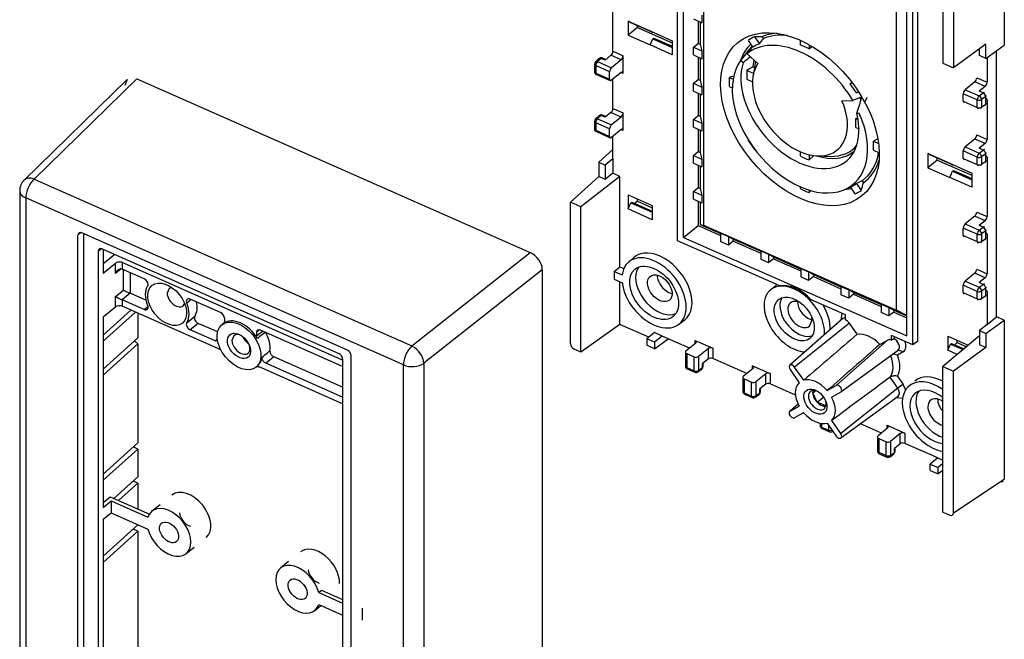
# Model space of a CAD drawing. Extents: x 0 to 17, y 0 to 11.
# Drawn here: x 11.4 to 12.6, y 7.8 to 8.6 of the extents above; entities that cross this region are included whole.
import ezdxf

# ---------------------------------------------------------------- set-up
doc = ezdxf.new("R2010")
doc.units = 0
doc.header["$MEASUREMENT"] = 0
doc.layers.add('geom', color=7, linetype='Continuous')

msp = doc.modelspace()

# ---------------------------------------------------------------- linework, layer by layer
at = {"layer": 'geom', "color": 7, "linetype": 'Continuous'}
for p, q in [((12.5869, 8.7599), (12.5869, 8.5608)), ((12.1784, 8.3161), (12.1784, 8.7148)), ((12.51, 8.7202), (12.51, 8.5383)), ((12.186, 8.3203), (12.186, 8.7097)), ((12.2109, 8.705), (12.2109, 8.3356)), ((12.5232, 8.7095), (12.5232, 8.5325)), ((12.465, 8.197), (12.465, 8.6438)), ((12.4726, 8.186), (12.4726, 8.6481)), ((12.4787, 8.1906), (12.4787, 8.6529)), ((12.452, 8.229), (12.452, 8.6381)), ((12.0975, 8.5531), (12.0975, 8.6147)), ((12.1982, 8.5935), (12.2088, 8.5888)), ((12.2088, 8.5984), (12.2088, 8.5888)), ((12.1201, 8.5888), (12.1165, 8.5907)), ((12.1165, 8.5907), (12.1165, 8.5731)), ((12.1165, 8.5907), (12.1441, 8.5785)), ((12.1284, 8.5827), (12.1165, 8.5731)), ((12.1477, 8.5766), (12.1201, 8.5888)), ((12.1284, 8.5827), (12.1284, 8.5851)), ((12.1284, 8.5827), (12.1718, 8.5635)), ((12.2043, 8.5908), (12.2043, 8.5629)), ((12.2067, 8.5897), (12.2067, 8.5618)), ((12.1165, 8.5731), (12.1441, 8.5609)), ((12.1441, 8.5785), (12.1477, 8.5766)), ((12.1441, 8.5785), (12.1718, 8.5663)), ((12.1441, 8.5609), (12.1477, 8.5686)), ((12.1477, 8.5766), (12.148, 8.5768)), ((12.1477, 8.5686), (12.1489, 8.5695)), ((12.1477, 8.5686), (12.1718, 8.5579)), ((12.1489, 8.5695), (12.1718, 8.5594)), ((12.2747, 8.5712), (12.2807, 8.5625)), ((12.284, 8.5713), (12.2857, 8.5688)), ((12.1718, 8.5487), (12.1441, 8.5609)), ((12.1718, 8.5663), (12.1718, 8.5487)), ((12.1982, 8.558), (12.2043, 8.5629)), ((12.1982, 8.558), (12.2088, 8.5534)), ((12.1982, 8.5484), (12.1982, 8.558)), ((12.2043, 8.5629), (12.2067, 8.5618)), ((12.2067, 8.5618), (12.2088, 8.5534)), ((12.2677, 8.5549), (12.2604, 8.5456)), ((12.2667, 8.5667), (12.2727, 8.5581)), ((12.2714, 8.5591), (12.2677, 8.5549)), ((12.2717, 8.5589), (12.2714, 8.5591)), ((12.3318, 8.5669), (12.3318, 8.561)), ((12.343, 8.5612), (12.343, 8.5561)), ((12.343, 8.5561), (12.3461, 8.5592)), ((12.564, 8.5621), (12.5232, 8.5325)), ((12.5558, 8.5478), (12.5558, 8.5562)), ((12.564, 8.5442), (12.564, 8.5621)), ((12.564, 8.5442), (12.5869, 8.5608)), ((12.0802, 8.5439), (12.0758, 8.5399)), ((12.0829, 8.5442), (12.0785, 8.5402)), ((12.0829, 8.5442), (12.0802, 8.5439)), ((12.0845, 8.5446), (12.0829, 8.5442)), ((12.0878, 8.542), (12.0829, 8.5442)), ((12.0887, 8.5428), (12.0845, 8.5446)), ((12.0952, 8.548), (12.0878, 8.542)), ((12.108, 8.5423), (12.0952, 8.548)), ((12.0975, 8.5531), (12.1104, 8.5474)), ((12.1104, 8.5253), (12.1104, 8.5474)), ((12.1982, 8.5484), (12.2088, 8.5437)), ((12.2043, 8.5457), (12.2043, 8.5178)), ((12.2067, 8.5447), (12.2067, 8.5168)), ((12.2088, 8.5534), (12.2088, 8.5437)), ((12.2789, 8.5377), (12.2653, 8.55)), ((12.564, 8.5442), (12.5558, 8.5478)), ((12.5653, 8.5452), (12.5653, 8.5142)), ((12.5772, 8.221), (12.5772, 8.5538)), ((12.0745, 8.537), (12.0745, 8.5277)), ((12.0745, 8.537), (12.0761, 8.5351)), ((12.0785, 8.5402), (12.0758, 8.5399)), ((12.0761, 8.5351), (12.0761, 8.5258)), ((12.0935, 8.5274), (12.0761, 8.5351)), ((12.0785, 8.5402), (12.0959, 8.5325)), ((12.108, 8.5423), (12.0959, 8.5325)), ((12.2604, 8.5385), (12.2572, 8.5414)), ((12.2739, 8.5422), (12.2725, 8.5335)), ((12.2725, 8.5335), (12.2747, 8.5326)), ((12.2756, 8.5377), (12.2729, 8.5225)), ((12.2761, 8.5402), (12.2756, 8.5377)), ((12.51, 8.5383), (12.5232, 8.5325)), ((11.4902, 8.5178), (11.3617, 8.392)), ((11.5026, 8.5187), (11.3742, 8.3932)), ((11.4902, 8.5178), (11.4875, 8.5104)), ((11.5026, 8.5187), (11.9942, 8.3013)), ((12.0745, 8.5277), (12.0761, 8.5258)), ((12.0761, 8.5258), (12.0935, 8.5181)), ((12.0761, 8.5258), (12.0769, 8.524)), ((12.0769, 8.524), (12.0943, 8.5163)), ((12.0935, 8.5181), (12.0935, 8.5274)), ((12.108, 8.5266), (12.0959, 8.5168)), ((12.0975, 8.4816), (12.0975, 8.5181)), ((12.1104, 8.5253), (12.1078, 8.5264)), ((12.1982, 8.513), (12.2043, 8.5178)), ((12.2043, 8.5178), (12.2067, 8.5168)), ((12.2488, 8.5218), (12.2431, 8.5202)), ((12.2431, 8.5202), (12.2478, 8.5181)), ((12.2651, 8.5292), (12.2734, 8.5256)), ((12.2651, 8.518), (12.2721, 8.5149)), ((12.5525, 8.5199), (12.5653, 8.5142)), ((12.1982, 8.5033), (12.1982, 8.513)), ((12.1982, 8.513), (12.2088, 8.5083)), ((12.2067, 8.5168), (12.2088, 8.5083)), ((12.2088, 8.5083), (12.2088, 8.4987)), ((12.2431, 8.509), (12.2469, 8.5073)), ((12.3962, 8.514), (12.3941, 8.5124)), ((12.3941, 8.5124), (12.3967, 8.5138)), ((12.5501, 8.5148), (12.538, 8.505)), ((12.563, 8.5091), (12.5501, 8.5148)), ((12.563, 8.5091), (12.5556, 8.5032)), ((12.1982, 8.5033), (12.2088, 8.4987)), ((12.2043, 8.5007), (12.2043, 8.4728)), ((12.2067, 8.4996), (12.2067, 8.4717)), ((12.4021, 8.5009), (12.4047, 8.5024)), ((12.4077, 8.4918), (12.4066, 8.4951)), ((12.4087, 8.4953), (12.4091, 8.4953)), ((12.4124, 8.4894), (12.4153, 8.4955)), ((12.5356, 8.4906), (12.5356, 8.4999)), ((12.553, 8.4922), (12.5356, 8.4999)), ((12.538, 8.505), (12.5554, 8.4973)), ((12.5554, 8.4973), (12.5605, 8.501)), ((12.5572, 8.5036), (12.5556, 8.5032)), ((12.5605, 8.501), (12.5556, 8.5032)), ((12.5636, 8.4963), (12.5585, 8.4926)), ((12.5621, 8.5014), (12.5605, 8.501)), ((12.5636, 8.4963), (12.5645, 8.4978)), ((12.5636, 8.487), (12.5636, 8.4963)), ((12.5653, 8.4921), (12.5646, 8.4938)), ((12.0975, 8.4816), (12.1104, 8.4759)), ((12.384, 8.4912), (12.3976, 8.4915)), ((12.5356, 8.4906), (12.553, 8.4829)), ((12.5356, 8.4906), (12.5363, 8.4888)), ((12.553, 8.4829), (12.553, 8.4922)), ((12.553, 8.4829), (12.5538, 8.4811)), ((12.5577, 8.4816), (12.5585, 8.4833)), ((12.5585, 8.4926), (12.5585, 8.4833)), ((12.5585, 8.4833), (12.5636, 8.487)), ((12.5628, 8.4852), (12.5636, 8.487)), ((12.5636, 8.487), (12.5645, 8.4885)), ((12.5653, 8.4921), (12.5645, 8.4925)), ((12.5653, 8.4921), (12.5653, 8.4428)), ((12.0802, 8.4725), (12.0758, 8.4685)), ((12.0785, 8.4687), (12.0758, 8.4685)), ((12.0829, 8.4727), (12.0785, 8.4687)), ((12.0785, 8.4687), (12.0959, 8.461)), ((12.0829, 8.4727), (12.0802, 8.4725)), ((12.0845, 8.4732), (12.0829, 8.4727)), ((12.0878, 8.4705), (12.0829, 8.4727)), ((12.0887, 8.4713), (12.0845, 8.4732)), ((12.0952, 8.4765), (12.0878, 8.4705)), ((12.108, 8.4708), (12.0952, 8.4765)), ((12.108, 8.4708), (12.0959, 8.461)), ((12.1104, 8.4538), (12.1104, 8.4759)), ((12.1982, 8.4679), (12.2043, 8.4728)), ((12.2043, 8.4728), (12.2067, 8.4717)), ((12.2067, 8.4717), (12.2088, 8.4632)), ((12.4012, 8.4691), (12.4036, 8.4697)), ((12.4012, 8.4691), (12.4042, 8.4678)), ((12.4025, 8.4756), (12.4057, 8.4757)), ((12.0745, 8.4655), (12.0745, 8.4562)), ((12.0745, 8.4655), (12.0761, 8.4636)), ((12.0745, 8.4562), (12.0761, 8.4543)), ((12.0935, 8.4559), (12.0761, 8.4636)), ((12.0761, 8.4636), (12.0761, 8.4543)), ((12.1982, 8.4679), (12.2088, 8.4632)), ((12.1982, 8.4583), (12.1982, 8.4679)), ((12.1982, 8.4583), (12.2088, 8.4536)), ((12.2088, 8.4632), (12.2088, 8.4536)), ((12.4012, 8.4579), (12.4053, 8.456)), ((12.0761, 8.4543), (12.0769, 8.4525)), ((12.0761, 8.4543), (12.0935, 8.4466)), ((12.0769, 8.4525), (12.0943, 8.4448)), ((12.0935, 8.4466), (12.0935, 8.4559)), ((12.108, 8.4551), (12.0959, 8.4453)), ((12.0975, 8.4183), (12.0975, 8.4466)), ((12.1104, 8.4538), (12.1078, 8.4549)), ((12.2043, 8.4556), (12.2043, 8.4277)), ((12.2067, 8.4545), (12.2067, 8.4266)), ((12.5525, 8.4485), (12.5653, 8.4428)), ((12.2671, 8.4419), (12.2667, 8.4416)), ((12.2667, 8.4416), (12.2671, 8.4418)), ((12.4286, 8.4437), (12.4232, 8.4406)), ((12.4232, 8.4406), (12.4297, 8.4377)), ((12.5501, 8.4433), (12.538, 8.4335)), ((12.538, 8.4335), (12.5554, 8.4258)), ((12.563, 8.4376), (12.5501, 8.4433)), ((12.563, 8.4376), (12.5556, 8.4317)), ((12.5572, 8.4321), (12.5556, 8.4317)), ((12.5605, 8.4295), (12.5556, 8.4317)), ((12.0799, 8.4142), (12.0975, 8.4301)), ((12.1982, 8.4228), (12.2043, 8.4277)), ((12.1982, 8.4132), (12.1982, 8.4228)), ((12.1982, 8.4228), (12.2088, 8.4181)), ((12.2043, 8.4277), (12.2067, 8.4266)), ((12.2067, 8.4266), (12.2088, 8.4181)), ((12.2747, 8.4301), (12.2749, 8.4303)), ((12.3318, 8.4275), (12.3318, 8.4221)), ((12.343, 8.4237), (12.343, 8.4171)), ((12.343, 8.4171), (12.3486, 8.4227)), ((12.3539, 8.4221), (12.3694, 8.4216)), ((12.4232, 8.4293), (12.4306, 8.4261)), ((12.4947, 8.4231), (12.4911, 8.4251)), ((12.4911, 8.4251), (12.4911, 8.4074)), ((12.4911, 8.4251), (12.5188, 8.4129)), ((12.5223, 8.4109), (12.4947, 8.4231)), ((12.503, 8.417), (12.503, 8.4195)), ((12.553, 8.4207), (12.5356, 8.4284)), ((12.5356, 8.4191), (12.5356, 8.4284)), ((12.553, 8.4114), (12.553, 8.4207)), ((12.5554, 8.4258), (12.5605, 8.4295)), ((12.5636, 8.4248), (12.5585, 8.4211)), ((12.5585, 8.4211), (12.5585, 8.4118)), ((12.5621, 8.43), (12.5605, 8.4295)), ((12.5636, 8.4248), (12.5645, 8.4263)), ((12.5636, 8.4155), (12.5636, 8.4248)), ((12.5653, 8.4206), (12.5645, 8.421)), ((12.5653, 8.4206), (12.5646, 8.4224)), ((12.5653, 8.4206), (12.5653, 8.3462)), ((12.0799, 8.4142), (12.088, 8.4106)), ((12.0799, 8.4142), (12.0799, 8.3963)), ((12.0975, 8.4183), (12.088, 8.4106)), ((12.088, 8.4106), (12.088, 8.3927)), ((12.0975, 8.4183), (12.0975, 8.4004)), ((12.1982, 8.4132), (12.2088, 8.4085)), ((12.2043, 8.4105), (12.2043, 8.3826)), ((12.2067, 8.4094), (12.2067, 8.3816)), ((12.2088, 8.4181), (12.2088, 8.4085)), ((12.503, 8.417), (12.4911, 8.4074)), ((12.4911, 8.4074), (12.5188, 8.3952)), ((12.503, 8.417), (12.5464, 8.3979)), ((12.5188, 8.4129), (12.5223, 8.4109)), ((12.5188, 8.4129), (12.5464, 8.4006)), ((12.5223, 8.4109), (12.5226, 8.4112)), ((12.5356, 8.4191), (12.5363, 8.4174)), ((12.5356, 8.4191), (12.553, 8.4114)), ((12.553, 8.4114), (12.5538, 8.4097)), ((12.5577, 8.4101), (12.5585, 8.4118)), ((12.5585, 8.4118), (12.5636, 8.4155)), ((12.5628, 8.4138), (12.5636, 8.4155)), ((12.5636, 8.4155), (12.5645, 8.417)), ((12.0799, 8.3963), (12.0445, 8.3644)), ((12.1064, 8.3965), (12.0577, 8.3586)), ((12.088, 8.3927), (12.0799, 8.3963)), ((12.0975, 8.4004), (12.088, 8.3927)), ((12.1064, 8.3965), (12.0975, 8.4004)), ((12.1064, 8.2836), (12.1064, 8.3965)), ((12.5188, 8.3952), (12.5223, 8.4029)), ((12.5464, 8.383), (12.5188, 8.3952)), ((12.5223, 8.4029), (12.5235, 8.4039)), ((12.5223, 8.4029), (12.5464, 8.3923)), ((12.5235, 8.4039), (12.5464, 8.3938)), ((12.5464, 8.4006), (12.5464, 8.383)), ((11.3742, 8.3932), (11.8463, 8.1844)), ((12.1982, 8.3778), (12.2043, 8.3826)), ((12.2043, 8.3826), (12.2067, 8.3816)), ((12.3318, 8.3835), (12.3318, 8.3813)), ((12.389, 8.3808), (12.3959, 8.3841)), ((12.3941, 8.3833), (12.4001, 8.3746)), ((12.3959, 8.3841), (12.4021, 8.3877)), ((12.4021, 8.3877), (12.4081, 8.3791)), ((12.4091, 8.3911), (12.4108, 8.3887)), ((11.356, 8.3786), (11.356, 7.6417)), ((12.1165, 8.3734), (12.1165, 8.3558)), ((12.1165, 8.3734), (12.1467, 8.3601)), ((12.1982, 8.3681), (12.1982, 8.3778)), ((12.1982, 8.3778), (12.2088, 8.3731)), ((12.2067, 8.3816), (12.2088, 8.3731)), ((12.2088, 8.3731), (12.2088, 8.3635)), ((12.343, 8.3794), (12.343, 8.3763)), ((12.343, 8.3763), (12.3448, 8.379)), ((12.3876, 8.3801), (12.3953, 8.3816)), ((11.8357, 8.1608), (11.3636, 8.3696)), ((11.3636, 8.3696), (11.3636, 7.6327)), ((12.0577, 8.3586), (12.0445, 8.3644)), ((12.0445, 8.1874), (12.0445, 8.3644)), ((12.0577, 8.1767), (12.0577, 8.3586)), ((12.1165, 8.3558), (12.1201, 8.3635)), ((12.1201, 8.3635), (12.1213, 8.3644)), ((12.1201, 8.3635), (12.1467, 8.3517)), ((12.1213, 8.3644), (12.1467, 8.3532)), ((12.1284, 8.3654), (12.1251, 8.3627)), ((12.1284, 8.3654), (12.1284, 8.3682)), ((12.1284, 8.3654), (12.1467, 8.3573)), ((12.1467, 8.3601), (12.1467, 8.3424)), ((12.1982, 8.3681), (12.2088, 8.3635)), ((12.2043, 8.3654), (12.2043, 8.335)), ((12.2067, 8.3644), (12.2067, 8.3363)), ((12.1467, 8.3424), (12.1165, 8.3558)), ((12.5501, 8.3468), (12.538, 8.337)), ((12.563, 8.3411), (12.5501, 8.3468)), ((12.5525, 8.3519), (12.5653, 8.3462)), ((12.186, 8.3203), (12.2043, 8.335)), ((12.2043, 8.335), (12.2323, 8.3226)), ((12.2067, 8.3363), (12.2323, 8.325)), ((12.2067, 8.3363), (12.2109, 8.3356)), ((12.2109, 8.3356), (12.452, 8.229)), ((12.538, 8.337), (12.5554, 8.3293)), ((12.563, 8.3411), (12.5556, 8.3351)), ((12.5572, 8.3356), (12.5556, 8.3351)), ((12.5605, 8.333), (12.5556, 8.3351)), ((12.5621, 8.3334), (12.5605, 8.333)), ((11.4288, 8.3232), (11.4326, 8.3262)), ((11.4288, 7.6213), (11.4288, 8.3232)), ((11.7656, 8.1791), (11.4337, 8.3259)), ((11.4362, 7.6273), (11.4362, 8.3247)), ((12.2323, 8.3256), (12.2323, 8.315)), ((12.2323, 8.3256), (12.2419, 8.3213)), ((12.2419, 8.3213), (12.248, 8.318)), ((12.2419, 8.3213), (12.2419, 8.3107)), ((12.5356, 8.3226), (12.5356, 8.3319)), ((12.553, 8.3242), (12.5356, 8.3319)), ((12.5356, 8.3226), (12.5363, 8.3208)), ((12.5356, 8.3226), (12.553, 8.3149)), ((12.553, 8.3149), (12.553, 8.3242)), ((12.5554, 8.3293), (12.5605, 8.333)), ((12.5636, 8.3283), (12.5585, 8.3246)), ((12.5585, 8.3246), (12.5585, 8.3153)), ((12.5636, 8.3283), (12.5645, 8.3298)), ((12.5636, 8.319), (12.5636, 8.3283)), ((12.5653, 8.3241), (12.5645, 8.3245)), ((12.5653, 8.3241), (12.5646, 8.3258)), ((12.5653, 8.3241), (12.5653, 8.2748)), ((12.3055, 8.2599), (12.1784, 8.3161)), ((12.186, 8.3203), (12.465, 8.197)), ((12.2419, 8.3107), (12.2323, 8.315)), ((12.248, 8.3156), (12.2419, 8.3107)), ((12.248, 8.318), (12.248, 8.3156)), ((12.248, 8.318), (12.2824, 8.3028)), ((12.248, 8.3156), (12.2824, 8.3004)), ((12.553, 8.3149), (12.5538, 8.3131)), ((12.5577, 8.3135), (12.5585, 8.3153)), ((12.5585, 8.3153), (12.5636, 8.319)), ((12.5628, 8.3172), (12.5636, 8.319)), ((12.5636, 8.319), (12.5645, 8.3205)), ((11.4543, 8.3032), (11.4581, 8.3062)), ((11.4543, 8.3032), (11.4543, 7.6373)), ((11.4591, 8.3059), (11.7549, 8.1751)), ((11.4603, 8.3054), (11.4603, 8.2754)), ((11.4603, 8.2875), (11.4746, 8.299)), ((11.8463, 8.1844), (11.9942, 8.3013)), ((12.2824, 8.3034), (12.2824, 8.2928)), ((12.2824, 8.3034), (12.2921, 8.2991)), ((12.2921, 8.2991), (12.2921, 8.2886)), ((12.2921, 8.2991), (12.2982, 8.2959)), ((11.4603, 8.2754), (11.4757, 8.2879)), ((11.4757, 8.2751), (11.4757, 8.2879)), ((11.7597, 8.1668), (11.4841, 8.2887)), ((11.4841, 8.2887), (11.4841, 8.2806)), ((12.1243, 8.2953), (12.1173, 8.2894)), ((12.2921, 8.2886), (12.2824, 8.2928)), ((12.2982, 8.2934), (12.2921, 8.2886)), ((12.2982, 8.2959), (12.3326, 8.2806)), ((12.2982, 8.2959), (12.2982, 8.2934)), ((12.2982, 8.2934), (12.3326, 8.2782)), ((11.483, 8.2809), (11.4757, 8.2751)), ((11.5117, 8.2685), (11.4841, 8.2806)), ((11.4858, 8.2544), (11.4858, 8.2799)), ((11.4942, 8.2762), (11.4942, 8.2503)), ((12.0093, 8.2796), (11.8614, 8.1627)), ((12.0093, 8.2796), (12.0093, 7.5232)), ((12.0991, 8.2777), (12.1064, 8.2836)), ((12.0991, 8.2777), (12.0991, 8.2681)), ((12.0991, 8.2777), (12.1092, 8.2733)), ((12.1064, 8.2836), (12.1114, 8.2814)), ((12.3326, 8.2812), (12.3326, 8.2707)), ((12.3326, 8.2812), (12.3422, 8.277)), ((12.3422, 8.277), (12.3422, 8.2664)), ((12.3422, 8.277), (12.3483, 8.2737)), ((12.3483, 8.2737), (12.3827, 8.2585)), ((12.3483, 8.2737), (12.3483, 8.2713)), ((12.5501, 8.2754), (12.538, 8.2656)), ((12.563, 8.2697), (12.5501, 8.2754)), ((12.5525, 8.2805), (12.5653, 8.2748)), ((12.0991, 8.2681), (12.1092, 8.2636)), ((12.1064, 8.2113), (12.1064, 8.2649)), ((12.3015, 8.2603), (12.2945, 8.2544)), ((12.3026, 8.2612), (12.3015, 8.2603)), ((12.3422, 8.2664), (12.3326, 8.2707)), ((12.3483, 8.2713), (12.3422, 8.2664)), ((12.3483, 8.2713), (12.3827, 8.256)), ((12.5356, 8.2511), (12.5356, 8.2604)), ((12.553, 8.2527), (12.5356, 8.2604)), ((12.538, 8.2656), (12.5554, 8.2579)), ((12.5554, 8.2579), (12.5605, 8.2615)), ((12.563, 8.2697), (12.5556, 8.2637)), ((12.5572, 8.2642), (12.5556, 8.2637)), ((12.5605, 8.2615), (12.5556, 8.2637)), ((12.5621, 8.262), (12.5605, 8.2615)), ((11.4757, 8.2462), (11.4858, 8.2544)), ((11.4942, 8.2503), (11.4841, 8.2421)), ((11.5139, 8.2416), (11.4942, 8.2503)), ((11.5428, 8.2563), (11.5404, 8.2505)), ((11.5462, 8.2577), (11.5428, 8.2563)), ((12.3827, 8.259), (12.3827, 8.2485)), ((12.3827, 8.259), (12.3924, 8.2548)), ((12.3924, 8.2442), (12.3827, 8.2485)), ((12.3924, 8.2548), (12.3985, 8.2515)), ((12.3924, 8.2548), (12.3924, 8.2442)), ((12.3985, 8.2491), (12.3924, 8.2442)), ((12.3985, 8.2515), (12.4329, 8.2363)), ((12.3985, 8.2515), (12.3985, 8.2491)), ((12.3985, 8.2491), (12.4329, 8.2339)), ((12.5356, 8.2511), (12.553, 8.2434)), ((12.5356, 8.2511), (12.5363, 8.2494)), ((12.553, 8.2434), (12.553, 8.2527)), ((12.5636, 8.2568), (12.5585, 8.2531)), ((12.5585, 8.2531), (12.5585, 8.2438)), ((12.5585, 8.2438), (12.5636, 8.2475)), ((12.5628, 8.2458), (12.5636, 8.2475)), ((12.5636, 8.2568), (12.5645, 8.2583)), ((12.5636, 8.2475), (12.5636, 8.2568)), ((12.5636, 8.2475), (12.5645, 8.249)), ((12.5653, 8.2527), (12.5645, 8.253)), ((12.5653, 8.2527), (12.5646, 8.2544)), ((12.5653, 8.2527), (12.5653, 8.2114)), ((11.4757, 8.2334), (11.4757, 8.2462)), ((11.5117, 8.23), (11.4841, 8.2421)), ((11.4841, 8.2421), (11.4841, 8.2341)), ((11.5704, 8.2425), (11.5648, 8.238)), ((11.6071, 8.2263), (11.5691, 8.2431)), ((12.3883, 8.2233), (12.3455, 8.2422)), ((12.4329, 8.2369), (12.4425, 8.2326)), ((12.4329, 8.2369), (12.4329, 8.2263)), ((12.553, 8.2434), (12.5538, 8.2417)), ((12.5577, 8.2421), (12.5585, 8.2438)), ((11.4603, 8.2209), (11.4757, 8.2334)), ((11.4603, 8.198), (11.4949, 8.2293)), ((11.4603, 8.1904), (11.5006, 8.2268)), ((11.6074, 8.1796), (11.4841, 8.2341)), ((11.5036, 8.2255), (11.5036, 8.1946)), ((11.5117, 8.23), (11.5164, 8.2338)), ((12.3836, 8.2253), (12.3825, 8.2168)), ((12.3883, 8.2171), (12.3883, 8.2233)), ((12.4425, 8.222), (12.4329, 8.2263)), ((12.4425, 8.2326), (12.4486, 8.2293)), ((12.4425, 8.2326), (12.4425, 8.222)), ((12.4486, 8.2269), (12.4425, 8.222)), ((12.4486, 8.2293), (12.4486, 8.2269)), ((12.4486, 8.2293), (12.465, 8.2221)), ((12.4486, 8.2269), (12.465, 8.2197)), ((12.465, 8.2227), (12.452, 8.229)), ((11.4603, 8.2209), (11.4603, 7.9825)), ((11.5648, 8.2134), (11.5749, 8.2216)), ((11.5792, 8.2127), (11.5691, 8.2046)), ((11.6035, 8.202), (11.5792, 8.2127)), ((11.6109, 8.2126), (11.6091, 8.2112)), ((11.6119, 8.2193), (11.6119, 8.2151)), ((12.1064, 8.2113), (12.0577, 8.1767)), ((12.1424, 8.1954), (12.1064, 8.2113)), ((12.1801, 8.2116), (12.1874, 8.2172)), ((12.3849, 8.2189), (12.3186, 8.1602)), ((12.3933, 8.2128), (12.3247, 8.158)), ((12.3433, 8.2092), (12.3466, 8.2172)), ((12.3466, 8.2172), (12.3462, 8.2207)), ((12.3883, 8.2199), (12.3849, 8.2189)), ((12.4029, 8.199), (12.3933, 8.2128)), ((12.5653, 8.2114), (12.5558, 8.2037)), ((12.564, 8.2001), (12.5869, 8.2168)), ((12.5653, 8.2114), (12.5772, 8.221)), ((12.5869, 8.2168), (12.5772, 8.221)), ((12.5869, 8.2168), (12.5869, 8.0176)), ((11.6002, 8.1908), (11.5691, 8.2046)), ((11.6559, 8.2046), (11.6521, 8.2015)), ((11.6521, 8.1973), (11.6596, 8.203)), ((11.6521, 8.2015), (11.6521, 8.1973)), ((11.7597, 8.1588), (11.6569, 8.2042)), ((12.1494, 8.2011), (12.1399, 8.1934)), ((12.159, 8.1968), (12.1494, 8.2011)), ((12.362, 8.1986), (12.3621, 8.2014)), ((12.4726, 8.186), (12.446, 8.1977)), ((12.446, 8.1916), (12.446, 8.1977)), ((12.5558, 8.2037), (12.564, 8.2001)), ((12.5558, 8.2037), (12.5558, 8.1859)), ((12.564, 8.2001), (12.564, 8.1823)), ((11.5036, 8.1946), (11.4603, 8.1555)), ((11.5036, 8.1869), (11.4603, 8.1478)), ((11.5036, 8.1869), (11.4996, 8.191)), ((11.5036, 8.1869), (11.5036, 8.0632)), ((11.6002, 8.1908), (11.6034, 8.1933)), ((11.6039, 8.1909), (11.6002, 8.1908)), ((11.6238, 8.1973), (11.6214, 8.1914)), ((11.6381, 8.1932), (11.6397, 8.1896)), ((11.6405, 8.1902), (11.6397, 8.1896)), ((11.6413, 8.1889), (11.6397, 8.1896)), ((12.1399, 8.1934), (12.1399, 8.1853)), ((12.1495, 8.1891), (12.1399, 8.1934)), ((12.159, 8.1968), (12.1495, 8.1891)), ((12.1495, 8.181), (12.1665, 8.1935)), ((12.1495, 8.1891), (12.1495, 8.181)), ((12.1933, 8.1817), (12.159, 8.1968)), ((12.2012, 8.188), (12.189, 8.1782)), ((12.2003, 8.1873), (12.2003, 8.1914)), ((12.2003, 8.1914), (12.2225, 8.1816)), ((12.4409, 8.1917), (12.3768, 8.135)), ((12.4314, 8.1864), (12.4409, 8.1917)), ((12.446, 8.1916), (12.4485, 8.1937)), ((12.4485, 8.1937), (12.4503, 8.1959)), ((12.4787, 8.1906), (12.4726, 8.186)), ((12.5558, 8.1969), (12.51, 8.1586)), ((12.5162, 8.1967), (12.5162, 8.179)), ((12.5162, 8.1967), (12.5419, 8.1853)), ((12.5162, 8.179), (12.5198, 8.1867)), ((12.5198, 8.1867), (12.521, 8.1877)), ((12.5198, 8.1867), (12.5354, 8.1798)), ((12.521, 8.1877), (12.5366, 8.1808)), ((12.5281, 8.1886), (12.5249, 8.186)), ((12.5281, 8.1886), (12.5281, 8.1914)), ((12.5281, 8.1886), (12.5398, 8.1835)), ((12.564, 8.1823), (12.5558, 8.1859)), ((12.0577, 8.1767), (12.0493, 8.1804)), ((12.1495, 8.181), (12.1399, 8.1853)), ((12.1882, 8.1768), (12.1882, 8.1594)), ((12.1899, 8.1749), (12.1992, 8.1708)), ((12.1899, 8.1749), (12.1899, 8.1575)), ((12.2169, 8.1811), (12.2048, 8.1713)), ((12.2169, 8.1682), (12.2169, 8.1811)), ((12.2225, 8.1816), (12.2225, 8.1687)), ((12.3827, 8.1269), (12.454, 8.1793)), ((12.4534, 8.173), (12.4477, 8.1747)), ((12.4605, 8.1769), (12.4534, 8.173)), ((12.4605, 8.1769), (12.454, 8.1793)), ((12.5281, 8.1737), (12.5162, 8.179)), ((12.564, 8.1823), (12.5232, 8.1527)), ((11.7597, 8.1203), (11.6638, 8.1627)), ((11.7597, 8.1329), (11.6737, 8.1709)), ((11.7597, 8.1681), (11.7597, 7.5022)), ((11.7705, 7.4703), (11.7705, 8.1721)), ((11.8357, 7.4239), (11.8357, 8.1608)), ((11.8614, 8.1627), (11.8614, 7.4258)), ((12.1992, 8.1534), (12.1992, 8.1708)), ((12.2048, 8.1713), (12.2048, 8.1539)), ((12.2169, 8.1682), (12.2095, 8.1623)), ((12.2095, 8.1574), (12.2095, 8.1623)), ((12.2103, 8.1588), (12.2103, 8.1629)), ((12.2649, 8.15), (12.2225, 8.1687)), ((11.6518, 8.1583), (11.6536, 8.1598)), ((11.7597, 8.1122), (11.6553, 8.1584)), ((12.1882, 8.1594), (12.1899, 8.1575)), ((12.1899, 8.1575), (12.1992, 8.1534)), ((12.1899, 8.1575), (12.1906, 8.1558)), ((12.1906, 8.1558), (12.2, 8.1516)), ((12.1992, 8.1534), (12.2, 8.1516)), ((12.2039, 8.1521), (12.2087, 8.1556)), ((12.2039, 8.1521), (12.2048, 8.1539)), ((12.2048, 8.1539), (12.2095, 8.1574)), ((12.2087, 8.1556), (12.2095, 8.1574)), ((12.2095, 8.1574), (12.2103, 8.1588)), ((12.2728, 8.1563), (12.2607, 8.1465)), ((12.272, 8.1557), (12.272, 8.1597)), ((12.272, 8.1597), (12.2942, 8.1499)), ((12.2886, 8.1494), (12.2764, 8.1396)), ((12.2886, 8.1365), (12.2886, 8.1494)), ((12.2942, 8.1499), (12.2942, 8.137)), ((12.319, 8.1548), (12.3304, 8.1384)), ((12.3361, 8.1416), (12.3247, 8.158)), ((12.51, 7.9767), (12.51, 8.1586)), ((12.51, 8.1586), (12.5232, 8.1527)), ((12.5232, 7.9757), (12.5232, 8.1527)), ((12.2599, 8.1451), (12.2599, 8.1278)), ((12.2615, 8.1432), (12.2615, 8.1258)), ((12.2615, 8.1432), (12.2708, 8.1391)), ((12.2708, 8.1217), (12.2708, 8.1391)), ((12.2764, 8.1396), (12.2764, 8.1222)), ((12.2886, 8.1365), (12.2812, 8.1306)), ((12.3258, 8.123), (12.2942, 8.137)), ((12.4536, 8.1317), (12.4441, 8.1454)), ((12.4534, 8.1465), (12.4605, 8.1364)), ((12.4637, 8.129), (12.4605, 8.1364)), ((12.2599, 8.1278), (12.2615, 8.1258)), ((12.2615, 8.1258), (12.2623, 8.1241)), ((12.2615, 8.1258), (12.2708, 8.1217)), ((12.2623, 8.1241), (12.2716, 8.12)), ((12.2756, 8.1204), (12.2803, 8.1239)), ((12.2764, 8.1222), (12.2812, 8.1257)), ((12.2803, 8.1239), (12.2812, 8.1257)), ((12.2812, 8.1257), (12.2812, 8.1306)), ((12.2812, 8.1257), (12.282, 8.1271)), ((12.282, 8.1271), (12.282, 8.1312)), ((12.3477, 8.1258), (12.35, 8.1288)), ((12.3477, 8.1258), (12.3512, 8.1286)), ((12.3531, 8.1141), (12.3477, 8.1258)), ((12.3654, 8.1286), (12.3768, 8.135)), ((12.3824, 8.1268), (12.3711, 8.1205)), ((12.4536, 8.1317), (12.3824, 8.0748)), ((12.2708, 8.1217), (12.2716, 8.12)), ((12.2756, 8.1204), (12.2764, 8.1222)), ((12.3291, 8.1118), (12.3186, 8.1026)), ((12.3291, 8.1118), (12.319, 8.1029)), ((12.3531, 8.1141), (12.361, 8.1205)), ((12.3638, 8.1094), (12.3531, 8.1141)), ((12.3619, 8.1059), (12.3643, 8.1118)), ((12.3643, 8.1118), (12.3636, 8.116)), ((12.3827, 8.0693), (12.454, 8.1217)), ((12.4515, 8.1198), (12.4603, 8.1192)), ((12.319, 8.1029), (12.3304, 8.1092)), ((12.3361, 8.101), (12.3247, 8.0947)), ((12.3641, 8.1097), (12.3638, 8.1094)), ((12.3567, 8.0879), (12.3567, 8.085)), ((12.3583, 8.0876), (12.3583, 8.083)), ((12.3654, 8.088), (12.3768, 8.0717)), ((12.3824, 8.0748), (12.3711, 8.0912)), ((12.4333, 8.0755), (12.407, 8.0872)), ((12.3567, 8.085), (12.3583, 8.083)), ((12.3583, 8.083), (12.3676, 8.0789)), ((12.3583, 8.083), (12.359, 8.0813)), ((12.359, 8.0813), (12.3684, 8.0772)), ((12.3676, 8.0789), (12.3676, 8.0849)), ((12.3676, 8.0789), (12.3684, 8.0772)), ((12.3676, 8.0789), (12.3719, 8.0787)), ((12.3724, 8.0776), (12.3725, 8.0778)), ((12.3724, 8.0776), (12.3725, 8.0778)), ((12.4412, 8.0819), (12.429, 8.0721)), ((12.4403, 8.0812), (12.4403, 8.0852)), ((12.4403, 8.0852), (12.4625, 8.0754)), ((12.4569, 8.0749), (12.4448, 8.0651)), ((12.4569, 8.0621), (12.4569, 8.0749)), ((12.4625, 8.0754), (12.4625, 8.0626)), ((11.5036, 8.0632), (11.4603, 8.0241)), ((12.4283, 8.0707), (12.4283, 8.0533)), ((12.4299, 8.0687), (12.4392, 8.0646)), ((12.4299, 8.0687), (12.4299, 8.0514)), ((12.4392, 8.0472), (12.4392, 8.0646)), ((12.4448, 8.0651), (12.4448, 8.0477)), ((12.5039, 8.0443), (12.4625, 8.0626)), ((11.5036, 8.0555), (11.4603, 8.0164)), ((11.5036, 8.0555), (11.498, 8.0581)), ((11.5036, 8.0555), (11.5036, 8.0206)), ((12.4283, 8.0533), (12.4299, 8.0514)), ((12.4299, 8.0514), (12.4392, 8.0472)), ((12.4299, 8.0514), (12.4306, 8.0496)), ((12.4448, 8.0477), (12.4496, 8.0513)), ((12.4487, 8.0495), (12.4496, 8.0513)), ((12.4569, 8.0621), (12.4496, 8.0561)), ((12.4496, 8.0513), (12.4496, 8.0561)), ((12.4496, 8.0513), (12.4503, 8.0527)), ((12.4503, 8.0527), (12.4503, 8.0568)), ((12.4306, 8.0496), (12.44, 8.0455)), ((12.4392, 8.0472), (12.44, 8.0455)), ((12.444, 8.0459), (12.4487, 8.0495)), ((12.444, 8.0459), (12.4448, 8.0477)), ((12.5039, 8.0443), (12.4943, 8.0366)), ((12.5039, 8.0443), (12.51, 8.0416)), ((12.4943, 8.0366), (12.504, 8.0324)), ((12.4943, 8.0285), (12.4943, 8.0366)), ((12.4943, 8.0285), (12.504, 8.0243)), ((12.51, 8.0372), (12.504, 8.0324)), ((12.504, 8.0243), (12.504, 8.0324)), ((12.51, 8.0287), (12.504, 8.0243)), ((11.5036, 8.0206), (11.4737, 7.9936)), ((11.5036, 8.0129), (11.498, 8.0155)), ((12.5232, 7.9757), (12.5869, 8.0176)), ((12.5821, 8.015), (12.5856, 8.015)), ((11.5036, 8.0129), (11.4794, 7.9911)), ((11.5036, 8.0129), (11.5036, 7.9804)), ((11.4603, 7.9885), (11.4691, 7.9957)), ((11.4603, 7.9825), (11.4704, 7.9906)), ((11.4691, 7.9957), (11.5181, 7.974)), ((11.4704, 7.9906), (11.4704, 7.9757)), ((11.4704, 7.9906), (11.5164, 7.9703)), ((11.5315, 7.9858), (11.5214, 7.9777)), ((12.51, 7.9767), (12.5184, 7.973)), ((11.4603, 7.9676), (11.4704, 7.9757)), ((11.4603, 7.9676), (11.4603, 7.7292)), ((11.4704, 7.9757), (11.5164, 7.9554)), ((11.5036, 7.9605), (11.4603, 7.9214)), ((11.5036, 7.9528), (11.4603, 7.9137)), ((11.5036, 7.9528), (11.498, 7.9554)), ((11.5036, 7.961), (11.5036, 7.9605)), ((11.5036, 7.9528), (11.5036, 7.7553)), ((11.5641, 7.9247), (11.5742, 7.9329)), ((11.6922, 7.9147), (11.6821, 7.9066)), ((11.7298, 7.8759), (11.7333, 7.8788)), ((11.7333, 7.8788), (11.7597, 7.8671)), ((11.7298, 7.8759), (11.7597, 7.8627)), ((11.7248, 7.8537), (11.7325, 7.8598)), ((11.7298, 7.861), (11.7597, 7.8478)), ((11.7842, 7.8563), (11.7842, 7.8414))]:
    msp.add_line(p, q, dxfattribs=at)
for centre, radius, start, end in [((12.0829, 8.541), 0.004, 66.1443, 132.0614), ((12.0785, 8.537), 0.004, 132.0614, 180), ((12.0785, 8.5277), 0.004, 180, 246.1443), ((12.0829, 8.4695), 0.004, 66.1443, 132.0614), ((12.0785, 8.4655), 0.004, 132.0614, 180), ((12.0785, 8.4562), 0.004, 180, 246.1443), ((11.3748, 8.3786), 0.0188, 134.3735, 180), ((12.1922, 8.1594), 0.004, 180, 246.1443), ((12.2016, 8.1553), 0.004, 246.1443, 306.3718), ((12.2063, 8.1588), 0.004, 306.3718, 0), ((12.2639, 8.1278), 0.004, 180, 246.1443), ((12.278, 8.1271), 0.004, 306.3718, 0), ((12.2732, 8.1236), 0.004, 246.1443, 306.3718), ((12.3607, 8.085), 0.004, 180, 246.1443), ((12.37, 8.0808), 0.004, 246.1443, 306.3718), ((12.4323, 8.0533), 0.004, 180, 246.1443), ((12.4463, 8.0527), 0.004, 306.3718, 0), ((12.4416, 8.0492), 0.004, 246.1443, 306.3718)]:
    msp.add_arc(centre, radius, start, end, dxfattribs=at)
for centre, major_axis in [((12.3314, 8.4681), (-0.0775, 0.096)), ((12.1491, 8.2508), (-0.0239, 0.0296)), ((12.1562, 8.2566), (-0.012, 0.0149)), ((11.5404, 8.2365), (-0.019, 0.0235)), ((12.3243, 8.2181), (-0.0196, 0.0243)), ((11.6302, 8.1845), (0.0214, -0.0265)), ((11.6302, 8.1845), (-0.0113, 0.014)), ((12.3507, 8.1148), (-0.0113, 0.014)), ((11.5427, 7.9512), (-0.0093, 0.0115)), ((11.7035, 7.8801), (-0.0093, 0.0115))]:
    msp.add_ellipse(centre, major_axis=major_axis, ratio=0.644556, dxfattribs=at)
for centre, major_axis, ratio, start_param, end_param in [((12.3374, 8.4729), (0.0738, -0.0915), 0.644556, 2.970486, 3.089631), ((12.3433, 8.4777), (-0.0702, 0.087), 0.644556, 5.865363, 6.107434), ((12.3433, 8.4777), (-0.0683, 0.0847), 0.644556, 5.70662, 6.105661), ((12.3722, 8.5115), (0.1577, 0.1588), 0.476264, 1.738233, 1.841709), ((12.3433, 8.4777), (-0.0702, 0.087), 0.644556, 6.340511, 6.665771), ((12.3314, 8.4681), (-0.0661, 0.0819), 0.644556, 4.488957, 6.283548), ((12.3374, 8.4729), (-0.0672, 0.0833), 0.644556, 6.106206, 6.237096), ((12.3374, 8.4729), (-0.0672, 0.0833), 0.644556, 5.320808, 5.451698), ((12.0952, 8.5512), (0.00162, 0.00366), 0.477091, 3.889071, 5.459867), ((12.108, 8.5455), (-0.00162, -0.00366), 0.477091, 0.747478, 2.318274), ((12.3061, 8.4575), (0.1336, 0.1345), 0.476264, 1.373337, 1.436962), ((12.0785, 8.537), (0.00162, 0.00366), 0.477091, 0.747478, 2.318274), ((12.0959, 8.5293), (0.00162, 0.00366), 0.477091, 0.747478, 2.318274), ((12.3314, 8.4681), (-0.0661, 0.0819), 0.644556, 0.17422, 4.315101), ((12.3314, 8.4869), (-0.0577, 0.0715), 0.644556, 0.396446, 4.092875), ((12.3314, 8.4869), (-0.0464, 0.0575), 0.644556, 0.189763, 4.299558), ((12.0959, 8.52), (0.00162, 0.00366), 0.477091, 2.318274, 3.889071), ((12.108, 8.5234), (-0.00162, -0.00366), 0.477091, 2.318274, 3.889071), ((12.3374, 8.4729), (0.0738, -0.0915), 0.644556, 3.755884, 3.875029), ((12.3374, 8.4917), (0.0566, -0.0702), 0.644556, 3.737742, 3.893172), ((12.5501, 8.518), (0.00162, 0.00366), 0.477091, 3.889071, 5.459867), ((12.3374, 8.4729), (-0.0672, 0.0833), 0.644556, 4.53541, 4.6663), ((12.563, 8.5123), (-0.00162, -0.00366), 0.477091, 0.747478, 2.318274), ((12.3261, 8.4486), (0.0769, 0.1628), 0.337195, 5.034831, 5.157449), ((12.538, 8.5018), (-0.00162, -0.00366), 0.477091, 3.889071, 5.459867), ((12.5554, 8.4941), (-0.00162, -0.00366), 0.477091, 3.889071, 5.459867), ((12.5554, 8.4941), (0.00235, -0.00324), 0.618704, 0.706772, 2.277569), ((12.5605, 8.4978), (-0.00235, 0.00324), 0.618704, 3.848365, 5.419161), ((12.0952, 8.4797), (0.00162, 0.00366), 0.477091, 3.889071, 5.459867), ((12.5554, 8.4941), (0.004, 0), 0.597437, 4.075199, 5.593635), ((12.5554, 8.4848), (0.004, 0), 0.597437, 4.075199, 5.593635), ((12.0785, 8.4655), (0.00162, 0.00366), 0.477091, 0.747478, 2.318274), ((12.108, 8.474), (-0.00162, -0.00366), 0.477091, 0.747478, 2.318274), ((12.3374, 8.4917), (0.05, -0.062), 0.644556, 0.58584, 0.761888), ((12.0959, 8.4578), (0.00162, 0.00366), 0.477091, 0.747478, 2.318274), ((12.0959, 8.4485), (0.00162, 0.00366), 0.477091, 2.318274, 3.889071), ((12.108, 8.4519), (-0.00162, -0.00366), 0.477091, 2.318274, 3.889071), ((12.5501, 8.4465), (0.00162, 0.00366), 0.477091, 3.889071, 5.459867), ((12.3374, 8.4729), (0.0738, -0.0915), 0.644556, 4.541282, 4.660427), ((12.3433, 8.4965), (0.0536, -0.0665), 0.644556, 5.774859, 6.430439), ((12.3374, 8.4729), (-0.0672, 0.0833), 0.644556, 3.750012, 3.880901), ((12.538, 8.4303), (-0.00162, -0.00366), 0.477091, 3.889071, 5.459867), ((12.563, 8.4409), (-0.00162, -0.00366), 0.477091, 0.747478, 2.318274), ((12.3374, 8.4917), (0.0566, -0.0702), 0.644556, 5.308538, 5.463968), ((12.3433, 8.4965), (0.0555, -0.0688), 0.644556, 5.512103, 6.300593), ((12.3433, 8.4777), (-0.0683, 0.0847), 0.644556, 3.096049, 3.665364), ((12.5554, 8.4226), (-0.00162, -0.00366), 0.477091, 3.889071, 5.459867), ((12.5554, 8.4226), (-0.004, 0), 0.597437, 0.933606, 2.452043), ((12.5554, 8.4226), (-0.00235, 0.00324), 0.618704, 3.848365, 5.419161), ((12.5605, 8.4263), (-0.00235, 0.00324), 0.618704, 3.848365, 5.419161), ((12.3433, 8.4777), (-0.0702, 0.087), 0.644556, 3.094276, 3.559403), ((12.5554, 8.4133), (0.004, 0), 0.597437, 4.075199, 5.593635), ((11.3748, 8.3786), (0.0131, -0.0134), 0.636503, 2.184906, 3.141606), ((11.3748, 8.3786), (0.0076, 0.0172), 0.477091, 0.799838, 2.318274), ((11.3748, 8.3786), (0.0188, 0), 0.597437, 3.141565, 4.075199), ((12.3374, 8.4729), (0.0738, -0.0915), 0.644556, 5.326681, 5.445825), ((12.3374, 8.4729), (0.0738, -0.0915), 0.644556, 6.112079, 6.231224), ((12.5501, 8.35), (0.00162, 0.00366), 0.477091, 3.889071, 5.459867), ((12.563, 8.3443), (-0.00162, -0.00366), 0.477091, 0.747478, 2.318274), ((12.538, 8.3338), (-0.00162, -0.00366), 0.477091, 3.889071, 5.459867), ((11.4337, 8.321), (-0.00377, 0.00467), 0.644556, 5.386253, 6.957049), ((12.5554, 8.3261), (-0.00162, -0.00366), 0.477091, 3.889071, 5.459867), ((12.5554, 8.3261), (-0.004, 0), 0.597437, 0.933606, 2.452043), ((12.5554, 8.3261), (-0.00235, 0.00324), 0.618704, 3.848365, 5.419161), ((12.5605, 8.3298), (-0.00235, 0.00324), 0.618704, 3.848365, 5.419161), ((12.5554, 8.3168), (0.004, 0), 0.597437, 4.075199, 5.593635), ((11.4591, 8.301), (-0.00377, 0.00467), 0.644556, 5.386253, 6.957049), ((11.9942, 8.2863), (-0.0118, 0.0146), 0.64628, 3.816088, 5.384145), ((12.1491, 8.2508), (0.0314, -0.0389), 0.644556, 3.935747, 9.978352), ((12.1562, 8.2566), (0.0315, -0.0391), 0.644556, 6.268481, 9.439412), ((11.4806, 8.2858), (0.006, 0), 0.597437, 0.933606, 2.504403), ((11.4806, 8.2729), (0.00366, 0.00765), 0.621559, 0.018337, 1.589133), ((12.1562, 8.2566), (-0.0237, 0.0294), 0.644556, 0.152259, 0.673877), ((12.1681, 8.2662), (-0.0118, 0.0146), 0.644556, 0.673886, 2.479515), ((12.5501, 8.2786), (0.00162, 0.00366), 0.477091, 3.889071, 5.459867), ((12.563, 8.2729), (-0.00162, -0.00366), 0.477091, 0.747478, 2.318274), ((11.5117, 8.2636), (-0.00377, 0.00467), 0.644556, 3.348691, 5.386253), ((11.5404, 8.2365), (0.0214, -0.0265), 0.644556, 3.348691, 4.282222), ((12.1562, 8.2566), (-0.0237, 0.0294), 0.644556, 0.673877, 2.961058), ((12.3243, 8.2181), (0.0295, -0.0366), 0.644556, 0.673874, 5.743423), ((12.3255, 8.219), (0.0295, -0.0366), 0.644556, 1.686964, 2.802356), ((12.538, 8.2623), (-0.00162, -0.00366), 0.477091, 3.889071, 5.459867), ((12.5605, 8.2583), (-0.00235, 0.00324), 0.618704, 3.848365, 5.419161), ((11.4907, 8.2522), (-0.006, 0.00287), 0.03837, 0.655527, 2.226323), ((11.5515, 8.2455), (-0.0087, 0.0108), 0.644556, 0.673892, 3.518266), ((12.5554, 8.2546), (-0.00162, -0.00366), 0.477091, 3.889071, 5.459867), ((12.5554, 8.2546), (-0.004, 0), 0.597437, 0.933606, 2.452043), ((12.5554, 8.2546), (-0.00235, 0.00324), 0.618704, 3.848365, 5.419161), ((11.4806, 8.2441), (-0.006, 0.00287), 0.03837, 0.655527, 2.226323), ((11.4806, 8.2312), (-0.006, 0), 0.597437, 4.075199, 5.645995), ((11.5117, 8.2348), (-0.00377, 0.00467), 0.644556, 2.24466, 4.282222), ((11.5691, 8.2382), (-0.00377, 0.00467), 0.644556, 5.386253, 7.423815), ((11.5404, 8.2365), (0.0214, -0.0265), 0.644556, 0.207099, 1.140629), ((11.5505, 8.2447), (0.0214, -0.0265), 0.644556, 0.207099, 0.918732), ((12.3314, 8.2238), (-0.0196, 0.0243), 0.644556, 0.216542, 0.673841), ((12.3314, 8.2238), (-0.0196, 0.0243), 0.644556, 0.673881, 2.931104), ((12.3314, 8.2238), (0.0118, -0.0146), 0.644556, 2.375437, 6.283185), ((12.3433, 8.2334), (-0.0118, 0.0146), 0.644556, 0.673886, 2.448589), ((12.3314, 8.2238), (0.0296, -0.0367), 0.644556, 6.904722, 7.663193), ((12.5554, 8.2453), (0.004, 0), 0.597437, 4.075199, 5.593635), ((11.6071, 8.2214), (-0.00377, 0.00467), 0.644556, 3.815457, 5.386253), ((11.5691, 8.2094), (-0.00377, 0.00467), 0.644556, 0.207099, 2.24466), ((11.5792, 8.2175), (0.00377, -0.00467), 0.644556, 3.348691, 5.386253), ((11.632, 8.186), (-0.0213, 0.0264), 0.644556, 4.497901, 6.274605), ((12.3883, 8.21), (-0.00559, 0.00692), 0.644556, 4.600855, 5.386253), ((11.6326, 8.1864), (-0.0088, 0.0109), 0.644556, 5.280186, 6.283185), ((11.6569, 8.1994), (-0.00377, 0.00467), 0.644556, 5.386253, 6.957049), ((11.6421, 8.1941), (0.0211, -0.0262), 0.644556, 0.534701, 1.347046), ((12.4171, 8.1684), (0.022, -0.0273), 0.644556, 1.71556, 2.773761), ((11.6326, 8.1864), (-0.0088, 0.0109), 0.644556, 0.673833, 4.144379), ((11.6451, 8.1965), (-0.0088, 0.0109), 0.644556, 1.14936, 1.950391), ((12.0494, 8.1852), (-0.00377, 0.00467), 0.64628, 0.674496, 2.242553), ((12.198, 8.1894), (0.004, 0), 0.597437, 5.645995, 7.216792), ((12.446, 8.1845), (0.00559, -0.00692), 0.644556, 2.24466, 3.030058), ((12.4485, 8.1865), (0.00568, -0.00704), 0.644556, 6.253764, 8.527846), ((12.4519, 8.1893), (-0.0094, 0.0117), 0.644556, 3.030058, 4.322989), ((11.7549, 8.1702), (-0.00377, 0.00467), 0.644556, 3.815457, 5.386253), ((11.7656, 8.1743), (-0.00377, 0.00467), 0.644556, 3.815457, 5.386253), ((11.8469, 8.1698), (0.0076, 0.0172), 0.477091, 0.799838, 2.318274), ((11.8469, 8.1698), (0.0117, -0.0147), 0.586634, 0.681496, 2.249553), ((12.1922, 8.1768), (-0.004, 0), 0.597437, 5.645995, 7.216792), ((12.2201, 8.1796), (0.004, 0), 0.597437, 0.933606, 2.504403), ((11.632, 8.186), (-0.0213, 0.0264), 0.644556, 3.156335, 3.677334), ((11.8469, 8.1698), (0.0188, 0), 0.597437, 4.075199, 5.593635), ((12.2016, 8.1727), (-0.004, 0), 0.597437, 0.933606, 2.504403), ((12.2201, 8.1668), (-0.004, 0), 0.597437, 4.075199, 5.645995), ((12.3219, 8.1564), (-0.00314, 0.00389), 0.644556, 4.600855, 7.742447), ((12.4196, 8.1704), (0.0221, -0.0274), 0.644556, 0.147983, 1.157164), ((12.4231, 8.1732), (-0.0259, 0.0321), 0.644556, 3.403371, 4.227542), ((12.2016, 8.1553), (-0.004, 0), 0.597437, 0.933606, 2.504403), ((12.2696, 8.1578), (0.004, 0), 0.597437, 5.645995, 7.216792), ((12.2918, 8.148), (0.004, 0), 0.597437, 0.933606, 2.504403), ((12.2639, 8.1451), (-0.004, 0), 0.597437, 5.645995, 7.216792), ((12.2732, 8.141), (-0.004, 0), 0.597437, 0.933606, 2.504403), ((12.2918, 8.1351), (-0.004, 0), 0.597437, 4.075199, 5.645995), ((12.3507, 8.1148), (-0.0196, 0.0243), 0.644556, 0.049416, 1.298312), ((12.3507, 8.1148), (-0.0196, 0.0243), 0.644556, 4.761805, 6.010701), ((12.4569, 8.1335), (-0.00493, -0.00342), 0.085098, 3.845109, 5.380998), ((12.4995, 8.0958), (-0.0314, 0.0389), 0.644556, 5.122734, 8.791339), ((12.5067, 8.1016), (-0.0315, 0.0391), 0.644556, 5.303689, 6.297988), ((12.3531, 8.1167), (0.0087, -0.0108), 0.644556, 2.110451, 6.283185), ((12.3585, 8.1211), (0.0087, -0.0107), 0.644556, 3.535354, 5.887911), ((12.3796, 8.1309), (0.00314, -0.00389), 0.644556, 6.171651, 9.313244), ((12.4485, 8.1289), (0.00568, -0.00704), 0.644556, 6.253691, 7.742447), ((12.4995, 8.0958), (0.0239, -0.0296), 0.644556, 1.894772, 5.736173), ((12.5067, 8.1016), (0.0237, -0.0294), 0.644556, 3.298279, 5.496107), ((12.2732, 8.1236), (-0.004, 0), 0.597437, 0.933606, 2.504403), ((12.3507, 8.1148), (-0.0196, 0.0243), 0.644556, 3.191009, 4.439904), ((12.5067, 8.1016), (0.012, -0.0149), 0.644556, 2.026441, 5.604531), ((12.5186, 8.1112), (0.0118, -0.0146), 0.644556, 3.809289, 4.783386), ((12.3219, 8.0988), (0.00314, -0.00389), 0.644556, 3.030058, 6.171651), ((12.3507, 8.1148), (-0.0196, 0.0243), 0.644556, 1.620213, 2.869108), ((12.3796, 8.0733), (-0.00314, 0.00389), 0.644556, 1.459262, 4.600855), ((12.438, 8.0833), (0.004, 0), 0.597437, 5.645995, 7.216792), ((12.4601, 8.0735), (0.004, 0), 0.597437, 0.933606, 2.504403), ((12.4323, 8.0707), (-0.004, 0), 0.597437, 5.645995, 7.216792), ((12.4416, 8.0665), (-0.004, 0), 0.597437, 0.933606, 2.504403), ((12.4601, 8.0607), (-0.004, 0), 0.597437, 4.075199, 5.645995), ((12.4416, 8.0492), (-0.004, 0), 0.597437, 0.933606, 2.504403), ((11.5677, 7.9714), (-0.0214, 0.0265), 0.644556, 3.14167, 6.283185), ((11.5427, 7.9512), (-0.0214, 0.0265), 0.644556, 0.950924, 6.679989), ((11.5677, 7.9714), (-0.0093, 0.0115), 0.644556, 0.768966, 2.390591), ((12.5184, 7.9778), (-0.00378, 0.00468), 0.642837, 2.246759, 3.814816), ((11.7285, 7.9003), (-0.0214, 0.0265), 0.644556, 3.789133, 6.283185), ((11.7035, 7.8801), (-0.0214, 0.0265), 0.644556, 4.092517, 9.821581), ((11.7285, 7.9003), (-0.0093, 0.0115), 0.644556, 0.768966, 2.390591)]:
    msp.add_ellipse(centre, major_axis=major_axis, ratio=ratio, start_param=start_param, end_param=end_param, dxfattribs=at)
for points in [[(12.284, 8.5713), (12.2809, 8.5712), (12.2778, 8.5712), (12.2747, 8.5712)], [(12.2807, 8.5625), (12.2824, 8.5646), (12.284, 8.5667), (12.2857, 8.5688)], [(12.2719, 8.5592), (12.2697, 8.5562), (12.2675, 8.5531), (12.2653, 8.55)], [(12.2725, 8.5335), (12.2701, 8.5321), (12.2676, 8.5307), (12.2651, 8.5292)], [(12.4085, 8.4959), (12.4048, 8.4944), (12.4012, 8.493), (12.3976, 8.4915)], [(12.4091, 8.3911), (12.4068, 8.39), (12.4044, 8.3888), (12.4021, 8.3877)], [(12.4081, 8.3791), (12.409, 8.3823), (12.4099, 8.3855), (12.4108, 8.3887)], [(11.6631, 8.2015), (11.6608, 8.1997), (11.6585, 8.1979), (11.6562, 8.1961)], [(12.4029, 8.199), (12.3806, 8.1799), (12.3583, 8.1608), (12.3361, 8.1416)], [(11.6562, 8.1961), (11.6552, 8.1953), (11.6542, 8.1945), (11.6532, 8.1938)], [(12.4314, 8.1864), (12.4094, 8.1672), (12.3874, 8.1479), (12.3654, 8.1286)], [(11.659, 8.1703), (11.6614, 8.1722), (11.6637, 8.1742), (11.666, 8.1761)], [(11.666, 8.1761), (11.667, 8.1769), (11.6679, 8.1777), (11.6689, 8.1785)], [(11.6689, 8.1785), (11.6688, 8.178), (11.6689, 8.1775), (11.669, 8.1769)], [(11.669, 8.1769), (11.6691, 8.1763), (11.6693, 8.1757), (11.6695, 8.1751)], [(11.6695, 8.1751), (11.6698, 8.1746), (11.6702, 8.174), (11.6706, 8.1734)], [(11.6706, 8.1734), (11.671, 8.1729), (11.6715, 8.1724), (11.672, 8.172)], [(11.6591, 8.1685), (11.659, 8.1691), (11.659, 8.1697), (11.659, 8.1703)], [(11.6622, 8.1637), (11.6617, 8.1641), (11.6612, 8.1645), (11.6608, 8.1651)], [(11.6638, 8.1627), (11.6633, 8.1629), (11.6627, 8.1633), (11.6622, 8.1637)], [(11.6737, 8.1709), (11.6704, 8.1682), (11.6671, 8.1654), (11.6638, 8.1627)], [(11.672, 8.172), (11.6725, 8.1716), (11.6731, 8.1712), (11.6737, 8.1709)], [(11.6518, 8.1585), (11.6522, 8.1587), (11.6527, 8.1589), (11.6533, 8.1589)], [(11.6533, 8.1589), (11.6538, 8.1589), (11.6543, 8.1588), (11.6549, 8.1586)], [(11.6549, 8.1586), (11.655, 8.1585), (11.6552, 8.1585), (11.6553, 8.1584)], [(12.4441, 8.1454), (12.4198, 8.1273), (12.3955, 8.1092), (12.3711, 8.0912)], [(12.4455, 8.1461), (12.445, 8.1459), (12.4445, 8.1457), (12.4441, 8.1454)], [(12.4534, 8.1465), (12.4534, 8.1465), (12.4534, 8.1465), (12.4534, 8.1465)]]:
    msp.add_open_spline(points, degree=3, dxfattribs=at)
for points, knots in [([(11.6119, 8.2151), (11.6119, 8.2145), (11.6118, 8.214), (11.6116, 8.2136), (11.6115, 8.2131), (11.6112, 8.2128), (11.6108, 8.2125)], [0, 0, 0, 0, 0.494275, 0.494275, 0.494275, 1, 1, 1, 1]), ([(11.6532, 8.1938), (11.6528, 8.1943), (11.6526, 8.1949), (11.6524, 8.1955), (11.6522, 8.1961), (11.6521, 8.1967), (11.6521, 8.1973)], [0, 0, 0, 0, 0.49422, 0.49422, 0.49422, 1, 1, 1, 1]), ([(11.6608, 8.1651), (11.6604, 8.1656), (11.66, 8.1662), (11.6597, 8.1667), (11.6594, 8.1673), (11.6592, 8.1679), (11.6591, 8.1685)], [0.3948106, 0.3948106, 0.3948106, 0.3948106, 0.5922026, 0.5922026, 0.5922026, 0.7895652, 0.7895652, 0.7895652, 0.7895652]), ([(12.4489, 8.1469), (12.4483, 8.1468), (12.4477, 8.1468), (12.4471, 8.1466), (12.4465, 8.1465), (12.446, 8.1463), (12.4455, 8.1461)], [0.4771688, 0.4771688, 0.4771688, 0.4771688, 0.661208, 0.661208, 0.661208, 0.8300354, 0.8300354, 0.8300354, 0.8300354]), ([(12.4534, 8.1465), (12.4527, 8.1467), (12.452, 8.1468), (12.4512, 8.1469), (12.4505, 8.1469), (12.4497, 8.1469), (12.4489, 8.1469)], [0.0043852, 0.0043852, 0.0043852, 0.0043852, 0.2552848, 0.2552848, 0.2552848, 0.4771688, 0.4771688, 0.4771688, 0.4771688])]:
    msp.add_open_spline(points, degree=3, knots=knots, dxfattribs=at)

doc.saveas('drawing.dxf')
